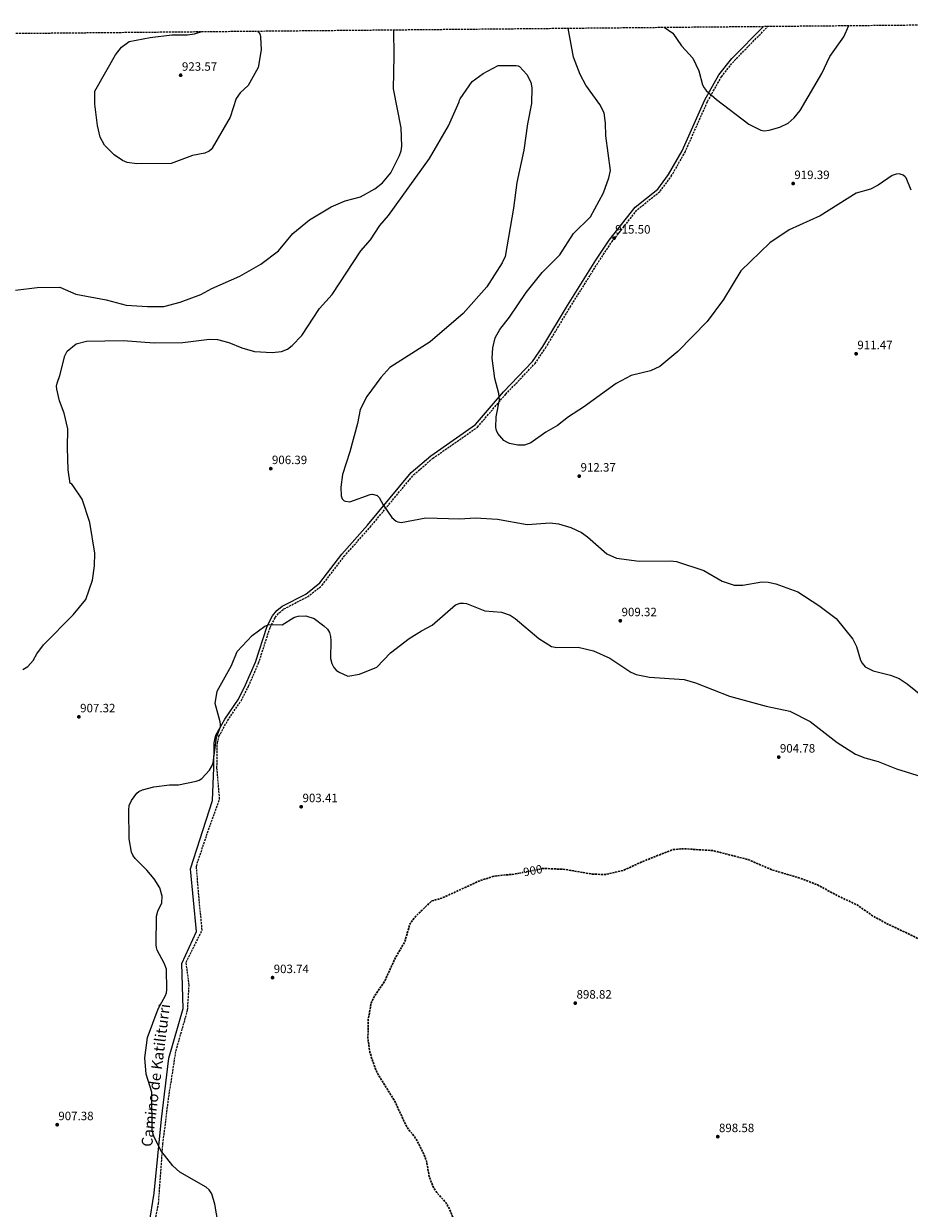
# Model space of a CAD drawing. Units: metres. Extents: x 562998 to 566426, y 4740287 to 4742632.
# Drawn here: x 564342 to 565074, y 4741641 to 4742621 of the extents above; entities that cross this region are included whole.
import ezdxf
from ezdxf.enums import TextEntityAlignment as Align

# ---------------------------------------------------------------- set-up
doc = ezdxf.new("R2010")
doc.units = ezdxf.units.M
doc.header["$MEASUREMENT"] = 0
doc.linetypes.add('DGN Style 2', pattern=[1.739922, 1.043953, -0.695969])
doc.linetypes.add('DGN Style 3', pattern=[2.435891, 1.739922, -0.695969])
for name, color, linetype, lineweight in [('Camino', 7, 'DGN Style 3', 0), ('Cota de curva de nivel directora', 7, 'Continuous', 0), ('Cota de punto acotado terreno', 7, 'Continuous', 0), ('Curva de nivel de depresión directora', 30, 'DGN Style 3', 30), ('Curva de nivel intermedia', 30, 'Continuous', 0), ('de depresión directora no vista', 30, 'DGN Style 2', 30), ('Margen derecho', 7, 'Continuous', 0), ('Punto acotado terreno (símbolo)', 7, 'Continuous', 0), ('Senda', 7, 'DGN Style 3', 0), ('Zona arbolada', 92, 'DGN Style 3', 0)]:
    doc.layers.add(name, color=color, linetype=linetype, lineweight=lineweight)
doc.styles.add('Style-Arial', font='arial.ttf')

# ---------------------------------------------------------------- blocks, each defined once
blk = doc.blocks.new('5PATER')
at = {"layer": 'Punto acotado terreno (símbolo)', "linetype": 'Continuous', "lineweight": 0}
h = blk.add_hatch(color=51, dxfattribs=at)
edge = h.paths.add_edge_path()
edge.add_ellipse((0, 0), major_axis=(-0.11, -0.111), ratio=0.999422, start_angle=0, end_angle=360)

msp = doc.modelspace()

# ---------------------------------------------------------------- linework, layer by layer
at = {"layer": 'Camino', "color": 7, "linetype": 'DGN Style 3', "lineweight": 0}
msp.add_polyline3d([(564501.66, 4742005.35, 903.79), (564501.97, 4742025.85, 904.42), (564503.34, 4742031.62, 904.55), (564510.35, 4742044.49, 904.74), (564521.63, 4742060.98, 905.13), (564527.8, 4742072.99, 905.3), (564536.04, 4742092.07, 905.46), (564545.58, 4742121.57, 905.63), (564549.88, 4742129.83, 905.73), (564553.13, 4742133.69, 905.83), (564556.98, 4742136.88, 905.99), (564576.48, 4742146.95, 907.56), (564588.63, 4742156.54, 908.15), (564606.81, 4742180.45, 908.45), (564628.18, 4742204.47, 909.7), (564664.2, 4742247.82, 912.78), (564680.1, 4742261.51, 913.36), (564717.06, 4742287.31, 914.77), (564740.34, 4742314.51, 915.75), (564764.54, 4742339.85, 915.15), (564773.2, 4742352.62, 915.17), (564793.58, 4742386.47, 915.58), (564816.94, 4742423.74, 914.71), (564827.96, 4742440.38, 915.04), (564849.23, 4742467.23, 916.19), (564867.98, 4742482.28, 916.44), (564877.16, 4742494.7, 916.72), (564888.56, 4742514.66, 917.32), (564907.15, 4742556.57, 919.52), (564918.56, 4742576.97, 920.65), (564929.18, 4742590.21, 921.61), (564957.08, 4742618.71, 923.21)], dxfattribs=at)
at = {"layer": 'Curva de nivel de depresión directora', "color": 30, "linetype": 'DGN Style 3', "lineweight": 30, "elevation": 900, "flags": 128}
for points in [[(564770.56, 4741922.15), (564771.85, 4741922.41), (564789.22, 4741921.51), (564812.54, 4741917.5), (564822.9, 4741917.41), (564837.94, 4741920.88), (564853.67, 4741928.15), (564878.37, 4741937.9), (564887.34, 4741938.62), (564911.46, 4741937.08), (564941.21, 4741929.52), (564960.54, 4741921.08), (564983.82, 4741914.25), (564997.96, 4741908.76), (565015.4, 4741899.33), (565030.75, 4741892.17), (565043.86, 4741882.96), (565055.14, 4741876.8), (565077.97, 4741865.96), (565093.42, 4741857.34), (565106.43, 4741852.27), (565120.89, 4741844.79), (565134.83, 4741839.21), (565151.87, 4741827.27), (565167.66, 4741820.5), (565201.29, 4741811.5), (565215.74, 4741808.57), (565233.27, 4741801.65), (565241.66, 4741799.47), (565250.35, 4741798.82), (565271.91, 4741800.81), (565296.49, 4741800.64), (565306.31, 4741798.71), (565319.33, 4741793.19), (565331.51, 4741785.24), (565337.14, 4741780.2), (565340.56, 4741775.19), (565345.7, 4741759.88), (565350.42, 4741751.45), (565361.04, 4741740.47), (565365.2, 4741738), (565368.92, 4741734.86), (565382.27, 4741720.17), (565404.36, 4741706.61), (565414.88, 4741699), (565421.86, 4741695.81), (565439.61, 4741689.97), (565447.26, 4741685.21), (565453.63, 4741679.75), (565463.54, 4741667.03), (565479.07, 4741644.61), (565505.07, 4741614.66), (565515.6, 4741598.73), (565525.83, 4741581.11), (565538.39, 4741563.16), (565546.04, 4741555.99), (565564.68, 4741541.24), (565597, 4741506.9), (565617.06, 4741487.84), (565642.06, 4741460.33), (565665.69, 4741429.76), (565679.88, 4741416.82), (565692.81, 4741401.85), (565714.44, 4741383.85), (565733.73, 4741365.2), (565755.44, 4741340.3), (565762.59, 4741330.59), (565770.99, 4741317.09), (565778.31, 4741308.83), (565788.95, 4741294.65), (565796.17, 4741286.96), (565808.39, 4741276.08), (565821.65, 4741265.64), (565858.04, 4741243.31), (565874.52, 4741234.98), (565895.01, 4741221.03), (565906.92, 4741211.65), (565917.65, 4741204.75), (565924.64, 4741197.91), (565937.46, 4741181.33), (565944.72, 4741168.86), (565946.02, 4741161.39), (565944.48, 4741150.31), (565934.94, 4741139.46), (565928.55, 4741129.27), (565921.4, 4741120.11), (565918.84, 4741115.65), (565917.31, 4741111.26), (565913.95, 4741096.8), (565910.94, 4741067.88), (565910.67, 4741055.31), (565909.21, 4741046.89), (565908.28, 4741018.73), (565906.78, 4741004.04), (565907.31, 4740993.89), (565909.41, 4740988.35), (565927.17, 4740958.47), (565929.35, 4740950.93), (565929.09, 4740944.01), (565927.57, 4740939.71), (565925.18, 4740935.48)], [(564983.21, 4741302.3), (564980.4, 4741306.65), (564965.43, 4741322.1), (564953.34, 4741325.27), (564944.34, 4741325.86), (564940.85, 4741326.82), (564926.51, 4741334.93), (564915.35, 4741340.22), (564913.17, 4741341.7), (564911.11, 4741343.8), (564908.17, 4741349.64), (564907.35, 4741352.3), (564907.09, 4741354.47), (564907.02, 4741360.29), (564908.34, 4741370.66), (564908.33, 4741390.33), (564904.44, 4741402.15), (564856.27, 4741456.39), (564836.32, 4741481.76), (564816.07, 4741525.62), (564803.21, 4741532.29), (564788.29, 4741536.86), (564764.64, 4741538.86), (564752.97, 4741541.32), (564739.54, 4741546.85), (564726.81, 4741556.16), (564717.35, 4741569.29), (564712.15, 4741578.38), (564706.66, 4741605.25), (564694.79, 4741638.73), (564691.12, 4741645.72), (564683.27, 4741654.24), (564680.09, 4741659.47), (564677.04, 4741667.62), (564674.82, 4741680.24), (564671.89, 4741687.87), (564665.31, 4741700.07), (564658.67, 4741708.39), (564648.56, 4741729.92), (564634.89, 4741751.9), (564632.28, 4741757.41), (564628.03, 4741770.25), (564626.44, 4741781.45), (564626.7, 4741797.48), (564629.01, 4741810.84), (564631.97, 4741817), (564640.47, 4741829.43), (564648.86, 4741847.98), (564656.68, 4741861.28), (564661.37, 4741876.89), (564665.92, 4741882.95), (564679.26, 4741895.44), (564687.44, 4741897.77), (564719.33, 4741912.36), (564731.04, 4741916.04), (564747.39, 4741917.61), (564750.38, 4741918.2)]]:
    msp.add_lwpolyline(points, dxfattribs=at)
at = {"layer": 'Curva de nivel intermedia', "color": 30, "linetype": 'Continuous', "lineweight": 0, "flags": 128}
for points, elevation in [([(564335.07, 4742400.62), (564353.02, 4742402.75), (564371.85, 4742403.09), (564384.95, 4742397.25), (564410.19, 4742392.54), (564426.73, 4742388.24), (564444.14, 4742387.07), (564457.88, 4742387.11), (564471.15, 4742390.52), (564488.22, 4742396.81), (564497.51, 4742402.02), (564520.64, 4742412.08), (564537.95, 4742421.92), (564552.45, 4742432.94), (564564.44, 4742447.43), (564578.26, 4742458.59), (564595.91, 4742469.39), (564607.65, 4742474.28), (564620.22, 4742477.69), (564632.27, 4742484.18), (564638.57, 4742489.3), (564645.23, 4742497.55), (564652.65, 4742511.83), (564653.89, 4742515.69), (564654.39, 4742519.64), (564653.96, 4742534.72), (564647.57, 4742567.12), (564648.09, 4742594.41), (564647.89, 4742615.82)], 915), ([(564535.18, 4742614.77), (564536.16, 4742613.9), (564537.25, 4742611.95), (564537.75, 4742609.72), (564538.07, 4742599.18), (564535.84, 4742584.71), (564527.44, 4742569.86), (564520.97, 4742563.67), (564517.66, 4742559.13), (564512.53, 4742543.47), (564497.72, 4742517.98), (564496.9, 4742516.88), (564495.29, 4742515.48), (564491.56, 4742513.89), (564481.56, 4742511.81), (564463.88, 4742505.19), (564435.54, 4742504.87), (564427.56, 4742506.13), (564423.58, 4742507.68), (564416.7, 4742512.35), (564408.73, 4742520.4), (564405.01, 4742527.16), (564402.79, 4742536.68), (564400.71, 4742554.27), (564400.81, 4742565.02), (564417.79, 4742595.18), (564422.89, 4742601.38), (564429.07, 4742606.27), (564446.4, 4742609.54), (564464.34, 4742611.71), (564477.24, 4742611.68), (564483.18, 4742612.53), (564489.14, 4742614.34)], 920), ([(565065.5, 4742496.64), (565062.93, 4742496.49), (565059.69, 4742495.23), (565048.1, 4742487.31), (565041.88, 4742484.11), (565029.84, 4742480.71), (565000.31, 4742461.99), (564974.5, 4742450.29), (564958.5, 4742439.73), (564934.71, 4742416.49), (564920.44, 4742392.73), (564906.9, 4742374.47), (564882.59, 4742349.87), (564867.81, 4742337.34), (564859.99, 4742333.72), (564843.9, 4742329.83), (564831.52, 4742323.45), (564804.6, 4742303.8), (564792.32, 4742295.89), (564783.24, 4742288.71), (564773.51, 4742283.18), (564761.16, 4742274.24), (564755.97, 4742272.42), (564750.4, 4742272.38), (564743.39, 4742273.82), (564741.1, 4742274.73), (564738.72, 4742276.19), (564733.86, 4742281.99), (564732.7, 4742284.34), (564732.05, 4742286.96), (564732.5, 4742295.89), (564735.3, 4742309.84), (564734.74, 4742315.18), (564731.35, 4742327.58), (564728.98, 4742344.41), (564729.54, 4742352.8), (564731.68, 4742361.16), (564735.44, 4742368.07), (564743.46, 4742378.31), (564757.35, 4742398.56), (564770.49, 4742415.08), (564785.03, 4742429.6), (564796.44, 4742447.31), (564810.43, 4742461.07), (564821.13, 4742481.07), (564825.58, 4742493.4), (564827, 4742499.54), (564822.93, 4742528.26), (564822.85, 4742538.62), (564821.61, 4742547.2), (564818.12, 4742554.18), (564806.41, 4742569.93), (564801.9, 4742578.96), (564796.26, 4742593.26), (564792.06, 4742617.17)], 915), ([(564871.31, 4742617.91), (564878.4, 4742613.02), (564885.71, 4742602.56), (564895.05, 4742592.3), (564899.81, 4742582.02), (564902.91, 4742570.26), (564904.26, 4742567.78), (564905.93, 4742565.66), (564914.46, 4742558.21), (564941.18, 4742537.78), (564951.06, 4742532.8), (564952.51, 4742532.43), (564953.99, 4742532.3), (564958.15, 4742532.82), (564966.9, 4742535.28), (564973.8, 4742538.74), (564978.81, 4742543.04), (564983.67, 4742549.13), (565001.49, 4742579.68), (565008.18, 4742593.64), (565019.64, 4742609.93), (565023.96, 4742619.34)], 920), ([(564341.33, 4742086.77), (564345.44, 4742089.25), (564349.81, 4742094.28), (564352.69, 4742099.85), (564358.3, 4742107.35), (564382.94, 4742132.03), (564393.27, 4742144.7), (564398.87, 4742160.6), (564400.43, 4742172.54), (564400.8, 4742182.98), (564396.7, 4742208.34), (564390.38, 4742227.64), (564382.84, 4742238.77), (564381.76, 4742239.98), (564380.88, 4742240.56), (564380.32, 4742240.74), (564378.69, 4742251.92), (564378.04, 4742270.04), (564378.49, 4742285.76), (564375.41, 4742298.81), (564371.57, 4742308.97), (564369.29, 4742318.56), (564369.16, 4742321.22), (564369.54, 4742323.75), (564371.78, 4742329.9), (564375.83, 4742346.32), (564377.73, 4742350.2), (564385.29, 4742356.14), (564393.74, 4742358.4), (564424.02, 4742358.98), (564449.86, 4742356.92), (564473.43, 4742357.16), (564495.54, 4742360.03), (564502.03, 4742359.66), (564511.54, 4742357.36), (564522.18, 4742352.95), (564532.78, 4742349.72), (564547.17, 4742348.93), (564555.05, 4742349.77), (564559.91, 4742351.76), (564563.91, 4742354.87), (564571.89, 4742363.16), (564586.45, 4742385.39), (564596.92, 4742396.99), (564620.59, 4742433.01), (564628.55, 4742442.04), (564636.33, 4742454.04), (564643.48, 4742462.19), (564677.38, 4742509.48), (564693.01, 4742536.38), (564701.89, 4742556.38), (564702.08, 4742557.62), (564702.78, 4742558.76), (564712.54, 4742573.08), (564721.61, 4742579.69), (564733.99, 4742586.23)], 910), ([(564733.99, 4742586.23), (564749.04, 4742586.28), (564750.47, 4742586.07), (564751.67, 4742585.58), (564757.8, 4742578.78), (564761.14, 4742572.62), (564761.98, 4742567.95), (564761.49, 4742554.96), (564758.21, 4742538.11), (564755.2, 4742516.27), (564749.5, 4742489.46), (564746.85, 4742468.42), (564739.76, 4742428.31), (564737.33, 4742423.22), (564724.75, 4742403.38), (564705.16, 4742381.33), (564677.95, 4742357.9), (564644.56, 4742336.64), (564637.04, 4742328.26), (564625.47, 4742312.56), (564620.05, 4742301.92), (564617.91, 4742290.18), (564611.57, 4742266.79), (564605.52, 4742248.07), (564603.91, 4742237.7), (564604.44, 4742230.38), (564605.26, 4742228.07), (564605.9, 4742227.16), (564606.74, 4742226.44), (564607.76, 4742225.94), (564611.42, 4742225.55), (564628.15, 4742231.5), (564630.32, 4742231.73), (564633.3, 4742231.09), (564634.18, 4742230.59), (564635.59, 4742229.2), (564639.04, 4742222.87), (564646.24, 4742212.65), (564649.75, 4742209.6), (564651.06, 4742208.94), (564653.83, 4742208.3), (564674.3, 4742212.19), (564702.34, 4742211.45), (564714.98, 4742212.27), (564733.58, 4742211.22), (564757.92, 4742206.78), (564777.01, 4742208.14), (564784.07, 4742207.32), (564794.11, 4742204.33), (564802.84, 4742200.03), (564807.84, 4742196.56), (564823.87, 4742182.61), (564831.93, 4742178.89), (564850.49, 4742176.3), (564876.54, 4742176.63), (564881.51, 4742176.09), (564904.16, 4742168.72), (564919.19, 4742159.83), (564929.21, 4742156.51), (564936.27, 4742156.5), (564952.04, 4742159.42), (564957.19, 4742159.14), (564963.52, 4742157.62), (564981.67, 4742151.06), (564999.16, 4742139.79), (565013.57, 4742128.91), (565027.25, 4742111.81), (565030.27, 4742105.94), (565033.68, 4742094.54), (565034.95, 4742091.95), (565037.54, 4742088.91), (565043.88, 4742085.72), (565058.24, 4742082.23), (565065.63, 4742079.36), (565072.02, 4742075.09), (565106.49, 4742047.09)], 910), ([(565075.36, 4742483.26), (565071.3, 4742493.31), (565070.5, 4742494.32), (565068.8, 4742495.67), (565065.5, 4742496.64)], 915), ([(564498.39, 4742009.77), (564501.23, 4742030.64), (564504.47, 4742039.55), (564504.55, 4742041.36), (564504.23, 4742043.57), (564500.24, 4742058.69), (564501.89, 4742068.98), (564513.8, 4742090.02), (564518.26, 4742101.6), (564530.75, 4742114.9), (564541.15, 4742122.6), (564544.11, 4742123.68), (564546.61, 4742124.06), (564555.65, 4742123.87), (564565.09, 4742129.76), (564566.8, 4742130.49), (564568.69, 4742130.87), (564575.18, 4742131.29), (564582.01, 4742129.05), (564589.9, 4742123.06), (564592.88, 4742120.07), (564594.62, 4742117.34), (564595.46, 4742114.05), (564595.73, 4742110.72), (564595.52, 4742095.9), (564596.62, 4742091.93), (564598.37, 4742088.48), (564600.23, 4742086.22), (564602.01, 4742084.95), (564609.96, 4742081.27), (564619.44, 4742082.87), (564633.71, 4742088.85), (564645.08, 4742100.59), (564660.5, 4742112.53), (564670.67, 4742118.72), (564679.52, 4742123.52), (564698.93, 4742140.24), (564702.8, 4742141.66), (564705.48, 4742141.79), (564707.81, 4742141.47), (564723.09, 4742135.48), (564736.96, 4742134.28), (564743.95, 4742131.9), (564748.15, 4742129.11), (564767.73, 4742112.39), (564778.25, 4742105.93), (564782.6, 4742104.99), (564800.11, 4742105.35), (564812.8, 4742102.29), (564826.46, 4742096.27), (564843.8, 4742084.75), (564848.23, 4742082.58), (564859.13, 4742080.43), (564887.75, 4742078.54), (564897.3, 4742075.71), (564925.28, 4742064.9), (564955.49, 4742056.59), (564975.23, 4742052.44), (564991.81, 4742043.81), (565014.35, 4742026.52), (565029.43, 4742016.94), (565037.07, 4742013.78), (565048.27, 4742010.64), (565063.26, 4742004.66), (565083.75, 4741998.24)], 905), ([(564502.66, 4741628.65), (564499.85, 4741644.75), (564497.41, 4741653.14), (564495.25, 4741656.53), (564492.76, 4741658.89), (564471.01, 4741671.22), (564465.3, 4741676.38), (564455.18, 4741689.06), (564449.4, 4741700.85), (564448.05, 4741705.24), (564447.69, 4741737.31), (564443.14, 4741752.11), (564442.04, 4741765.61), (564444.27, 4741782.4), (564453.11, 4741806.31), (564459.21, 4741817.13), (564459.96, 4741819.42), (564460.32, 4741821.83), (564459.94, 4741839.07), (564458.13, 4741843.96), (564452.24, 4741854.75), (564451.55, 4741857.02), (564451.35, 4741858.84), (564451.65, 4741882.93), (564452.65, 4741887.1), (564455.99, 4741893.95), (564456.46, 4741899.33), (564454.39, 4741906.28), (564449.85, 4741913.74), (564443.83, 4741921), (564434.1, 4741930.63), (564432.2, 4741933.28), (564431.11, 4741935.78), (564429.16, 4741946.74), (564428.79, 4741970.6), (564429.03, 4741974.27), (564430.95, 4741978.63), (564435.42, 4741984.65), (564437.17, 4741986.06), (564440.08, 4741987.47), (564449.38, 4741989.91), (564462.37, 4741991.49), (564469.75, 4741991.4), (564484.58, 4741994.55), (564486.94, 4741995.46), (564489.06, 4741996.83), (564495.4, 4742003.58), (564497.32, 4742006.81), (564498.39, 4742009.77)], 905)]:
    msp.add_lwpolyline(points, dxfattribs=dict(at, elevation=elevation))
at = {"layer": 'de depresión directora no vista', "color": 30, "linetype": 'DGN Style 2', "lineweight": 30, "elevation": 900, "flags": 128}
msp.add_lwpolyline([(564750.38, 4741918.2), (564770.56, 4741922.15)], dxfattribs=at)
at = {"layer": 'Margen derecho', "color": 7, "linetype": 'Continuous', "lineweight": 0}
msp.add_polyline3d([(564441.36, 4741602.01, 906.77), (564449.78, 4741653.72, 906.12), (564455.79, 4741715.06, 905.05), (564461.8, 4741765.57, 905.08), (564473.82, 4741806.45, 904.73), (564472.62, 4741843.73, 904.79), (564484.65, 4741870.19, 904.61), (564479.84, 4741921.9, 904.66), (564497.87, 4741978.42, 904.7), (564498.98, 4742005.39, 903.79), (564499.29, 4742026.18, 904.42), (564500.81, 4742032.58, 904.55), (564508.06, 4742045.89, 904.74), (564519.33, 4742062.35, 905.13), (564525.37, 4742074.14, 905.3), (564533.53, 4742093.02, 905.46), (564543.1, 4742122.61, 905.63), (564547.64, 4742131.33, 905.73), (564551.24, 4742135.59, 905.83), (564555.49, 4742139.12, 905.99), (564575.02, 4742149.22, 907.56), (564586.7, 4742158.43, 908.15), (564604.74, 4742182.15, 908.45), (564626.15, 4742206.22, 909.7), (564662.28, 4742249.71, 912.78), (564678.46, 4742263.63, 913.36), (564715.25, 4742289.31, 914.77), (564738.35, 4742316.31, 915.75), (564762.45, 4742341.54, 915.15), (564770.94, 4742354.07, 915.17), (564791.3, 4742387.87, 915.58), (564814.69, 4742425.2, 914.71), (564825.79, 4742441.95, 915.04), (564847.32, 4742469.13, 916.19), (564866.03, 4742484.15, 916.44), (564874.91, 4742496.17, 916.72), (564886.16, 4742515.87, 917.32), (564904.75, 4742557.77, 919.52), (564916.33, 4742578.47, 920.65), (564927.17, 4742591.99, 921.61), (564953.3, 4742618.68, 923.11)], dxfattribs=at)
at = {"layer": 'Senda', "color": 7, "linetype": 'DGN Style 3', "lineweight": 0}
msp.add_polyline3d([(564462.05, 4741471.42, 909.11), (564464.2, 4741488.97, 908.74), (564461.8, 4741526.25, 908.08), (564461.8, 4741534.67, 907.65), (564453.38, 4741558.72, 906.92), (564448.57, 4741577.96, 906.52), (564446.17, 4741596, 906.73), (564446.17, 4741608.03, 906.71), (564453.38, 4741645.31, 906.22), (564456.99, 4741694.61, 905.02), (564461.8, 4741733.1, 905.08), (564467.81, 4741771.58, 904.99), (564475.03, 4741796.83, 904.65), (564477.43, 4741805.25, 904.67), (564478.63, 4741825.69, 904.73), (564476.23, 4741844.94, 904.74), (564489.45, 4741871.39, 904.54), (564487.05, 4741895.44, 904.57), (564484.65, 4741924.31, 904.59), (564493.06, 4741949.56, 904.6), (564503.88, 4741979.62, 904.61), (564501.66, 4742005.35, 903.79)], dxfattribs=at)
at = {"layer": 'Zona arbolada', "color": 92, "linetype": 'DGN Style 3', "lineweight": 0}
msp.add_polyline3d([(563019.33, 4740287, 926.28), (562998.16, 4742600.4, 924.07), (565187.34, 4742620.87, 921.99)], dxfattribs=at)

# ---------------------------------------------------------------- block references
at = {"layer": 'Punto acotado terreno (símbolo)', "color": 7, "linetype": 'Continuous', "lineweight": 0, "xscale": 10, "yscale": 10, "zscale": 10}
for p in [(564471.66, 4742578.22, 923.57), (564977.9, 4742488.65, 919.39), (564829.86, 4742443.53, 915.5), (565029.92, 4742347.94, 911.47), (564546.11, 4742252.93, 906.39), (564801.11, 4742246.73, 912.37), (564835.03, 4742127.15, 909.32), (564387.53, 4742047.69, 907.32), (564965.96, 4742014.4, 904.78), (564571.27, 4741973.36, 903.41), (564547.58, 4741832.03, 903.74), (564797.81, 4741810.94, 898.82), (564369.58, 4741710.42, 907.38), (564915.6, 4741700.53, 898.58)]:
    msp.add_blockref('5PATER', p, dxfattribs=at)

# ---------------------------------------------------------------- texts
at = {"color": 7, "linetype": 'Continuous', "lineweight": 0, "style": 'Style-Arial'}
msp.add_text('Camino de Katiliturri', height=9, rotation=82.735, dxfattribs=at).set_placement((564455.44, 4741750.71, 905.02), align=Align.CENTER)
at = {"layer": 'Cota de curva de nivel directora', "color": 7, "linetype": 'Continuous', "lineweight": 0, "style": 'Style-Arial'}
msp.add_text('900', height=7, rotation=11.08364, dxfattribs=at).set_placement((564762.7, 4741920.61, 900), align=Align.MIDDLE_CENTER)
at = {"layer": 'Cota de punto acotado terreno', "color": 7, "linetype": 'Continuous', "lineweight": 0, "style": 'Style-Arial'}
for s, p in [('923.57', (564472.7, 4742581.97, 923.57)), ('919.39', (564978.86, 4742492.4, 919.39)), ('915.50', (564830.82, 4742447.28, 915.5)), ('911.47', (565030.95, 4742351.69, 911.47)), ('906.39', (564547.08, 4742256.68, 906.39)), ('912.37', (564802.15, 4742250.48, 912.37)), ('909.32', (564836.06, 4742130.9, 909.32)), ('907.32', (564388.56, 4742051.44, 907.32)), ('904.78', (564966.93, 4742018.15, 904.78)), ('903.41', (564572.37, 4741977.11, 903.41)), ('903.74', (564548.54, 4741835.78, 903.74)), ('898.82', (564798.84, 4741814.69, 898.82)), ('907.38', (564370.54, 4741714.17, 907.38)), ('898.58', (564916.56, 4741704.28, 898.58))]:
    msp.add_text(s, height=7, dxfattribs=at).set_placement(p)

doc.saveas('drawing.dxf')
